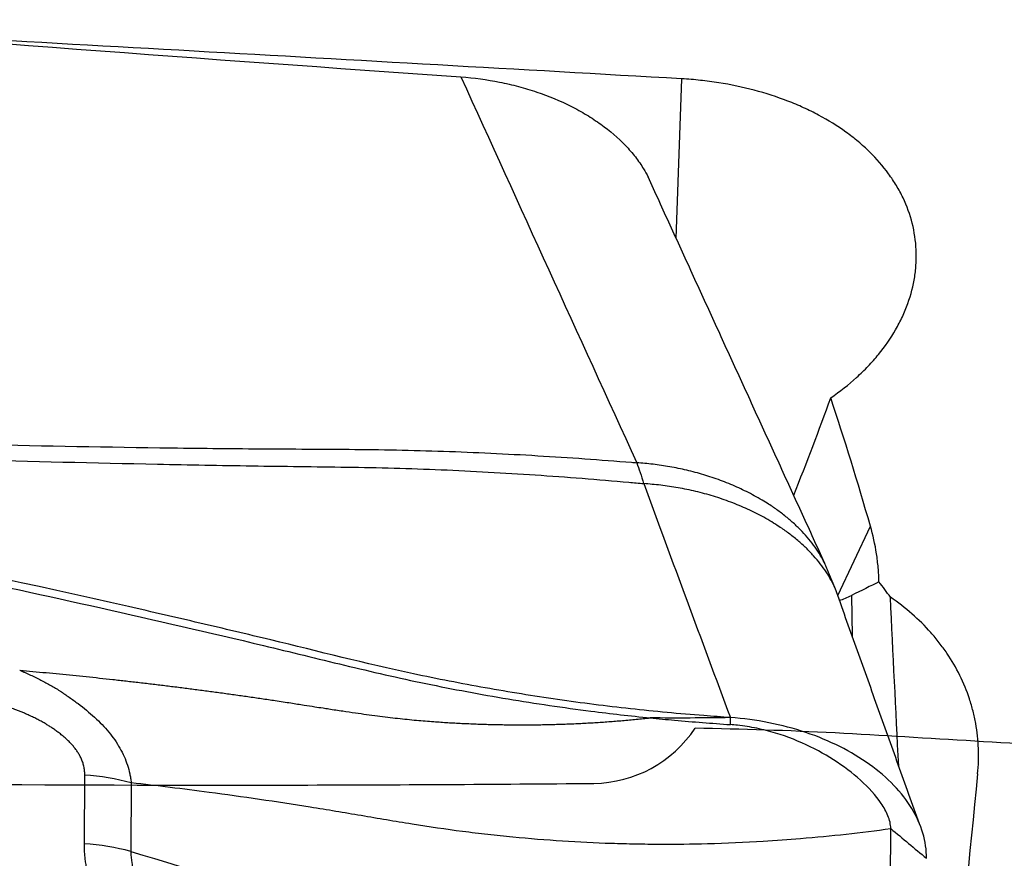
# Model space of a CAD drawing. Units: millimetres. Extents: x 151 to 307, y 214 to 302.
# Drawn here: x 260 to 264, y 249 to 253 of the extents above; entities that cross this region are included whole.
import ezdxf

# ---------------------------------------------------------------- set-up
doc = ezdxf.new("R2010")
doc.units = ezdxf.units.MM
doc.layers.add('1', color=4, linetype='Continuous')
doc.layers.add('CUT', color=1, linetype='Continuous')

msp = doc.modelspace()

# ---------------------------------------------------------------- linework, layer by layer
at = {"layer": '1'}
for p, q in [((262.3123, 251.9345), (262.3349, 252.5893)), ((262.9751, 250.4684), (263.1095, 250.7534)), ((263.0312, 250.4687), (263.0349, 250.3014)), ((259.8839, 249.4489), (259.8853, 249.7327)), ((260.0761, 249.7006), (260.0747, 249.4177)), ((263.1877, 248.4996), (263.1928, 249.5118))]:
    msp.add_line(p, q, dxfattribs=at)
for centre, major_axis, ratio, start_param, end_param in [((283.2373, 243.7312), (-136.4695, 8.9975), 0.055257, 4.869802, 4.899508), ((262.2151, 250.9279), (-0.9957, -2.3801), 0.214918, 1.640345, 1.808414), ((258.7133, 243.7312), (-0.5565, -11.7372), 0.437894, 2.232766, 2.290005), ((262.9002, 253.2744), (-0.0647, -2.8512), 0.366131, 0.140235, 0.187432), ((263.613, 243.7312), (-0.84, -11.7396), 0.048556, 4.178923, 4.376778), ((259.8153, 248.8399), (0.8, -0.004), 0.764246, 1.244469, 1.488815)]:
    msp.add_ellipse(centre, major_axis=major_axis, ratio=ratio, start_param=start_param, end_param=end_param, dxfattribs=at)
for points, degree in [([(258.2741, 252.8321), (259.3256, 252.7497), (260.3772, 252.6714), (261.429, 252.5972)], 3), ([(261.429, 252.5972), (261.6694, 252.0689), (261.9098, 251.541), (262.1503, 251.0135)], 3), ([(262.9213, 250.6025), (262.1969, 252.1868)], 1), ([(262.1503, 251.0134), (262.16, 250.9883), (262.1696, 250.9596), (262.1788, 250.9277)], 3), ([(262.1791, 250.9275), (262.2968, 250.6089), (262.4148, 250.289), (262.5346, 249.9672)], 3), ([(262.9645, 250.4982), (262.9213, 250.6025)], 1), ([(263.1445, 250.5246), (263.1105, 250.5072), (263.0726, 250.4889), (263.0312, 250.4687)], 3), ([(263.1914, 250.4611), (263.1766, 250.4826), (263.161, 250.5038), (263.1445, 250.5246)], 3), ([(263.3103, 249.5312), (262.9646, 250.498)], 1), ([(263.2256, 249.7682), (263.2138, 249.9999), (263.2024, 250.2308), (263.1914, 250.4611)], 3), ([(262.5346, 249.9671), (262.4983, 249.9697), (262.4621, 249.9724), (262.4258, 249.9752)], 3), ([(262.5349, 249.9384), (262.5348, 249.948), (262.5347, 249.9575), (262.5346, 249.9671)], 3), ([(259.8853, 249.7326), (259.9502, 249.728), (260.0144, 249.7172), (260.0761, 249.7006)], 3), ([(263.1928, 249.5118), (263.2417, 249.471), (263.2906, 249.4302), (263.3395, 249.3894)], 3), ([(260.0747, 249.4177), (261.1117, 249.1031), (262.1487, 248.7885), (263.1857, 248.4739)], 3)]:
    msp.add_open_spline(points, degree=degree, dxfattribs=at)
for points, degree, knots in [([(261.429, 252.5972), (261.4828, 252.5934), (261.5356, 252.5862), (261.6136, 252.5707), (261.6393, 252.5647), (261.6904, 252.5511), (261.7157, 252.5435), (261.7895, 252.5185), (261.8361, 252.499), (261.8912, 252.4713), (261.9021, 252.4656), (261.9235, 252.4538), (261.9341, 252.4477), (261.9651, 252.429), (261.9847, 252.416), (262.0408, 252.3757), (262.0743, 252.3468), (262.1112, 252.3083), (262.1184, 252.3004), (262.1321, 252.2846), (262.1517, 252.2607), (262.1761, 252.2253), (262.1916, 252.1974), (262.1972, 252.1861)], 3, [0, 0, 0, 0, 0.157872, 0.157872, 0.236808, 0.236808, 0.315744, 0.315744, 0.473616, 0.473616, 0.513084, 0.513084, 0.552552, 0.552552, 0.631487, 0.631487, 0.789359, 0.789359, 0.828827, 0.828827, 0.868295, 0.947231, 1, 1, 1, 1]), ([(262.9467, 251.2801), (262.9846, 251.306), (263.0201, 251.3339), (263.0611, 251.3711), (263.0692, 251.3787), (263.085, 251.394), (263.0927, 251.4019), (263.1152, 251.4255), (263.1294, 251.4416), (263.1694, 251.4906), (263.1927, 251.5244), (263.2229, 251.5767), (263.2321, 251.5944), (263.2446, 251.6214), (263.2486, 251.6305), (263.2561, 251.6487), (263.2596, 251.6578), (263.2759, 251.7034), (263.2853, 251.74), (263.2939, 251.7952), (263.2958, 251.8136), (263.2979, 251.8505), (263.298, 251.869), (263.2954, 251.9246), (263.2846, 251.9971), (263.2594, 252.0667), (263.235, 252.1178), (263.2259, 252.1347), (263.2062, 252.1677), (263.1955, 252.1838), (263.1611, 252.231), (263.135, 252.261), (263.0912, 252.3039), (263.0758, 252.3178), (263.0514, 252.3382), (263.0431, 252.3449), (263.0262, 252.358), (262.9832, 252.3902), (262.9364, 252.4191), (262.8767, 252.4509), (262.8562, 252.4611), (262.814, 252.4803), (262.7923, 252.4895), (262.7256, 252.5153), (262.6339, 252.5448), (262.537, 252.5652), (262.4622, 252.577), (262.4369, 252.5803), (262.3861, 252.5858), (262.3606, 252.5879), (262.3349, 252.5893)], 3, [0, 0, 0, 0, 0.0625, 0.0625, 0.078125, 0.078125, 0.09375, 0.09375, 0.125, 0.125, 0.1875, 0.1875, 0.21875, 0.21875, 0.234375, 0.234375, 0.25, 0.25, 0.3125, 0.3125, 0.34375, 0.34375, 0.375, 0.375, 0.4375, 0.5, 0.5, 0.53125, 0.53125, 0.5625, 0.5625, 0.625, 0.625, 0.65625, 0.65625, 0.671875, 0.671875, 0.6875, 0.75, 0.75, 0.78125, 0.78125, 0.8125, 0.8125, 0.875, 0.9375, 0.9375, 0.96875, 0.96875, 1, 1, 1, 1]), ([(262.4258, 249.9752), (262.3755, 249.9791), (262.3252, 249.9833), (262.2248, 249.9927), (262.0746, 250.008), (261.9251, 250.027), (261.7265, 250.0557), (261.6275, 250.0717), (261.4796, 250.0981), (261.4303, 250.1073), (261.3321, 250.1265), (261.283, 250.1365), (261.0383, 250.189), (260.8442, 250.2386), (260.6009, 250.2975), (260.5522, 250.3091), (260.4548, 250.3323), (260.3086, 250.3668), (259.3816, 250.5809), (258.4973, 250.7587), (257.5089, 250.9341), (257.3109, 250.9681), (256.9144, 251.0338), (256.3191, 251.129), (255.7218, 251.2144), (254.9236, 251.3197), (254.5236, 251.3682), (253.7226, 251.4569), (253.3214, 251.4971), (252.9196, 251.5334)], 3, [0, 0, 0, 0, 0.015625, 0.015625, 0.03125, 0.0625, 0.0625, 0.09375, 0.09375, 0.109375, 0.109375, 0.125, 0.125, 0.1875, 0.1875, 0.203125, 0.203125, 0.21875, 0.25, 0.5, 0.5, 0.5625, 0.5625, 0.625, 0.75, 0.75, 0.875, 0.875, 1, 1, 1, 1]), ([(257.456, 251.1718), (257.5932, 251.1633), (257.7305, 251.1555), (258.3832, 251.1212), (258.8996, 251.1024), (259.6753, 251.0834), (259.934, 251.0786), (260.3224, 251.0733), (260.4519, 251.0719), (260.7109, 251.0697), (260.8406, 251.0695), (261.0996, 251.0673), (261.229, 251.065), (261.487, 251.0562), (261.6157, 251.05), (261.8728, 251.0347), (262.0011, 251.0255), (262.1362, 251.0146), (262.1433, 251.014), (262.1503, 251.0134)], 3, [0, 0, 0, 0, 0.087989, 0.087989, 0.417981, 0.417981, 0.582978, 0.582978, 0.665476, 0.665476, 0.747974, 0.747974, 0.830472, 0.830472, 0.91297, 0.91297, 0.995468, 0.995468, 1, 1, 1, 1]), ([(257.4493, 251.1218), (257.5864, 251.1125), (257.7236, 251.1038), (258.3758, 251.0654), (258.8918, 251.0433), (259.6669, 251.0192), (259.9254, 251.0127), (260.3135, 251.0049), (260.4429, 251.0025), (260.7017, 250.9986), (260.8313, 250.9975), (261.0901, 250.9934), (261.2193, 250.9901), (261.4771, 250.9792), (261.6057, 250.972), (261.8625, 250.9547), (261.9907, 250.9446), (262.1388, 250.9314), (262.1589, 250.9296), (262.1791, 250.9277)], 3, [0, 0, 0, 0, 0.087254, 0.087254, 0.414485, 0.414485, 0.5781, 0.5781, 0.659908, 0.659908, 0.741716, 0.741716, 0.823523, 0.823523, 0.905331, 0.905331, 0.987139, 0.987139, 1, 1, 1, 1]), ([(257.4281, 250.9143), (257.5984, 250.8852), (257.7685, 250.8552), (258.3877, 250.743), (259.0597, 250.6122), (259.9517, 250.4191), (260.3964, 250.3162), (260.6739, 250.2498), (260.7848, 250.2228), (261.0066, 250.1685), (261.1734, 250.1299), (261.3972, 250.0837), (261.622, 250.0418), (261.8489, 250.0083), (262.0434, 249.9834), (262.1243, 249.9742), (262.2054, 249.966)], 3, [0, 0, 0, 0, 0.106397, 0.106397, 0.38768, 0.528322, 0.668963, 0.668963, 0.704124, 0.739284, 0.809605, 0.809605, 0.879926, 0.950246, 0.950246, 1, 1, 1, 1]), ([(263.1445, 250.5246), (263.1441, 250.5439), (263.143, 250.5631), (263.1396, 250.6016), (263.1373, 250.6209), (263.1286, 250.6783), (263.1203, 250.7161), (263.1095, 250.7534)], 3, [0, 0, 0, 0, 0.25, 0.25, 0.5, 0.5, 1, 1, 1, 1]), ([(263.5493, 249.7361), (263.5529, 249.7711), (263.555, 249.8406), (263.5476, 249.9089), (263.5384, 249.9598), (263.5348, 249.9767), (263.5263, 250.0103), (263.5214, 250.0271), (263.505, 250.0767), (263.4786, 250.141), (263.4434, 250.2016), (263.4136, 250.2457), (263.4031, 250.2601), (263.381, 250.2886), (263.3693, 250.3026), (263.3332, 250.3432), (263.2814, 250.3944), (263.2226, 250.4398), (263.1914, 250.4611)], 3, [0, 0, 0, 0, 0.125, 0.25, 0.25, 0.3125, 0.3125, 0.375, 0.375, 0.5, 0.625, 0.625, 0.6875, 0.6875, 0.75, 0.75, 0.875, 1, 1, 1, 1]), ([(259.6187, 250.1615), (259.6368, 250.1599), (259.673, 250.1566), (259.7274, 250.1516), (259.7819, 250.1464), (259.8365, 250.141), (259.8912, 250.1354), (259.946, 250.1296), (260.0008, 250.1237), (260.0558, 250.1175), (260.1108, 250.1112), (260.1659, 250.1046), (260.2212, 250.0979), (260.2765, 250.091), (260.332, 250.0839), (260.3876, 250.0766), (260.4432, 250.0691), (260.499, 250.0614), (260.555, 250.0535), (260.611, 250.0454), (260.6484, 250.0398), (260.6671, 250.037)], 3, [0, 0, 0, 0, 0.05224, 0.104515, 0.156826, 0.209174, 0.261558, 0.31398, 0.366439, 0.418936, 0.471475, 0.52406, 0.576695, 0.629384, 0.68213, 0.734938, 0.787809, 0.840749, 0.893758, 0.946841, 1, 1, 1, 1]), ([(259.6187, 250.1615), (259.6225, 250.1599), (259.6263, 250.1583), (259.6338, 250.1551), (259.645, 250.1502), (259.6559, 250.1453), (259.6777, 250.1352), (259.6919, 250.1283), (259.7196, 250.1141), (259.7331, 250.1067), (259.753, 250.0954), (259.7596, 250.0915), (259.7694, 250.0857), (259.7726, 250.0837), (259.7789, 250.0797), (259.7819, 250.0777), (259.791, 250.0715), (259.7972, 250.0674), (259.8095, 250.0591), (259.8157, 250.0549), (259.8341, 250.0421), (259.8462, 250.0333), (259.8818, 250.0066), (259.9046, 249.988), (259.9364, 249.9588), (259.9466, 249.9488), (259.9661, 249.9284), (259.9754, 249.918), (260.0015, 249.8863), (260.0167, 249.8645), (260.0359, 249.8306), (260.0418, 249.8191), (260.0521, 249.7959), (260.0566, 249.7842), (260.0643, 249.7607), (260.0676, 249.7488), (260.0715, 249.7308), (260.0732, 249.7218), (260.0747, 249.7127), (260.0756, 249.7067), (260.076, 249.7036), (260.0763, 249.7006)], 3, [0, 0, 0, 0, 0.015625, 0.015625, 0.03125, 0.0625, 0.0625, 0.125, 0.125, 0.1875, 0.1875, 0.21875, 0.21875, 0.234375, 0.234375, 0.25, 0.25, 0.28125, 0.28125, 0.3125, 0.3125, 0.375, 0.375, 0.5, 0.5, 0.5625, 0.5625, 0.625, 0.625, 0.75, 0.75, 0.8125, 0.8125, 0.875, 0.875, 0.9375, 0.9375, 0.96875, 0.984375, 0.984375, 1, 1, 1, 1]), ([(259.8853, 249.7327), (259.8868, 249.8288), (259.7645, 249.9156), (259.7115, 249.9532), (259.6436, 249.9825), (259.5863, 250.0072), (259.5059, 250.033)], 2, [0, 0, 0, 0.5, 0.5, 0.75, 0.75, 1, 1, 1]), ([(260.6671, 250.037), (260.6886, 250.0338), (260.7281, 250.0277), (260.7822, 250.0192), (260.8261, 250.0124), (260.86, 250.0071), (260.8982, 250.0011), (260.9426, 249.9944), (260.9943, 249.9868), (261.0416, 249.9801), (261.0857, 249.9743), (261.1282, 249.9689), (261.1691, 249.9642), (261.2084, 249.96), (261.2462, 249.9563), (261.2825, 249.9532), (261.306, 249.9515), (261.3176, 249.9507)], 3, [0, 0, 0, 0, 0.097311, 0.179227, 0.245806, 0.297153, 0.333308, 0.420203, 0.499843, 0.569928, 0.637744, 0.703355, 0.766813, 0.828168, 0.88746, 0.944726, 1, 1, 1, 1]), ([(261.3176, 249.9507), (261.3272, 249.95), (261.3466, 249.9486), (261.3755, 249.9467), (261.4044, 249.945), (261.4333, 249.9435), (261.4622, 249.9422), (261.4911, 249.941), (261.5199, 249.94), (261.5487, 249.9391), (261.5775, 249.9385), (261.6063, 249.938), (261.6351, 249.9376), (261.6638, 249.9374), (261.6925, 249.9374), (261.7212, 249.9376), (261.7499, 249.9379), (261.7786, 249.9384), (261.8072, 249.9391), (261.8358, 249.94), (261.8644, 249.941), (261.893, 249.9421), (261.9215, 249.9435), (261.95, 249.945), (261.9785, 249.9466), (262.007, 249.9485), (262.0354, 249.9505), (262.0638, 249.9526), (262.0922, 249.955), (262.1205, 249.9575), (262.1489, 249.9601), (262.1772, 249.963), (262.196, 249.965), (262.2054, 249.966)], 3, [0, 0, 0, 0, 0.031, 0.062065, 0.093193, 0.124383, 0.155642, 0.186978, 0.218396, 0.249897, 0.28148, 0.313146, 0.344897, 0.376732, 0.408653, 0.440662, 0.472762, 0.504953, 0.537238, 0.569618, 0.602096, 0.634672, 0.66735, 0.700131, 0.733016, 0.766005, 0.7991, 0.832302, 0.865613, 0.899037, 0.932575, 0.966228, 1, 1, 1, 1]), ([(262.2054, 249.966), (262.239, 249.9626), (262.2725, 249.9594), (262.3822, 249.9496), (262.4586, 249.9439), (262.5349, 249.9384)], 3, [0, 0, 0, 0, 0.306571, 0.306571, 1, 1, 1, 1]), ([(262.5347, 249.9671), (262.4796, 249.9663), (262.4247, 249.9656), (262.3149, 249.9651), (262.2601, 249.9653), (262.2055, 249.966)], 3, [0, 0, 0, 0, 0.5, 0.5, 1, 1, 1, 1]), ([(263.3395, 249.3894), (263.3397, 249.4238), (263.3296, 249.4931), (263.2844, 249.5949), (263.2098, 249.6906), (263.1094, 249.7769), (262.9867, 249.8506), (262.7998, 249.9283), (262.6408, 249.9597), (262.5346, 249.9673)], 3, [0, 0, 0, 0, 0.125, 0.25, 0.375, 0.5, 0.625, 0.75, 1, 1, 1, 1]), ([(263.1928, 249.5118), (263.1929, 249.5291), (263.184, 249.5642), (263.1456, 249.6323), (263.0729, 249.7116), (262.9618, 249.7957), (262.8312, 249.8664), (262.7083, 249.9099), (262.6171, 249.9289), (262.5677, 249.9356), (262.5447, 249.9376), (262.5349, 249.9384)], 3, [0, 0, 0, 0, 0.084273, 0.168546, 0.337091, 0.505637, 0.674182, 0.842728, 0.927001, 0.969137, 1, 1, 1, 1]), ([(260.0762, 249.7006), (260.1823, 249.6887), (260.3576, 249.6672), (260.6028, 249.633), (260.8109, 249.6012), (261.0197, 249.566), (261.2285, 249.5304), (261.4018, 249.5047), (261.5393, 249.488), (261.6762, 249.4738), (261.8459, 249.4602), (262.0135, 249.452), (262.1463, 249.4486), (262.2781, 249.4472), (262.4537, 249.4492), (262.5942, 249.4553), (262.6698, 249.4599)], 3, [0, 0, 0, 0, 0.12145, 0.199953, 0.278457, 0.35696, 0.435464, 0.513968, 0.553219, 0.592471, 0.670975, 0.749478, 0.78873, 0.827982, 0.906486, 1, 1, 1, 1]), ([(262.6698, 249.4599), (262.7212, 249.463), (262.8984, 249.4757), (263.0716, 249.4951), (263.1928, 249.5118)], 3, [0, 0, 0, 0, 0.287949, 1, 1, 1, 1]), ([(260.425, 248.7077), (260.1778, 248.8733), (260.0401, 249.0505), (259.8829, 249.2527), (259.8839, 249.4489)], 2, [0, 0, 0, 0.5, 0.5, 1, 1, 1]), ([(260.0747, 249.4177), (260.0747, 249.4168), (260.0747, 249.4159), (260.0747, 249.414), (260.0748, 249.4112), (260.075, 249.4048), (260.0758, 249.3919), (260.0786, 249.3661), (260.083, 249.3441), (260.0943, 249.3003), (260.1052, 249.2712), (260.1262, 249.2279), (260.1339, 249.2135), (260.1467, 249.1919), (260.1512, 249.1847), (260.1604, 249.1705), (260.1842, 249.1351), (260.2117, 249.101), (260.2597, 249.0479), (260.2857, 249.022), (260.3411, 248.9714), (260.3707, 248.9468), (260.4639, 248.8744), (260.5312, 248.8293), (260.6024, 248.7867)], 3, [0, 0, 0, 0, 0.003906, 0.003906, 0.007812, 0.015625, 0.03125, 0.0625, 0.125, 0.125, 0.25, 0.25, 0.3125, 0.3125, 0.34375, 0.34375, 0.375, 0.5, 0.5, 0.625, 0.625, 0.75, 0.75, 1, 1, 1, 1])]:
    msp.add_open_spline(points, degree=degree, knots=knots, dxfattribs=at)
for points, weights in [([(262.9218, 250.6015), (262.736, 250.9734), (262.1503, 251.0134)], [0.900276919561, 0.771146601072, 1]), ([(262.9648, 250.4975), (262.7906, 250.8885), (262.1791, 250.9275)], [0.907193580401, 0.762530182343, 1])]:
    msp.add_rational_spline(points, weights, degree=2, dxfattribs=at)
at = {"layer": 'CUT'}
msp.add_line((261.9744, 249.6972), (261.9744, 249.6972), dxfattribs=at)
for centre, radius, start, end in [((261.9687, 250.2025), 0.5053, 270.643, 326.4901), ((262.0395, 230.8737), 19.053, 87.21835, 88.94562), ((245.6041, -49.4431), 299.8503, 86.461451, 86.680969), ((260.4231, 384.0904), 134.4005, 268.853699, 270.144863), ((260.4652, 407.8178), 158.1278, 270.107851, 270.546824)]:
    msp.add_arc(centre, radius, start, end, dxfattribs=at)

doc.saveas('drawing.dxf')
